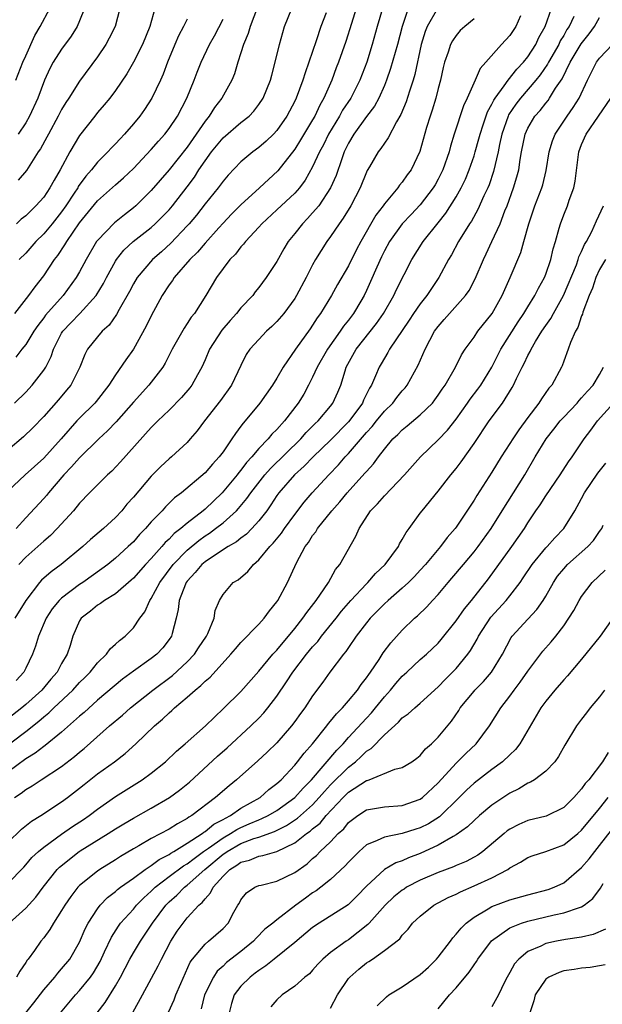
# Model space of a CAD drawing. Units: inches. Extents: x 2592000 to 2595000, y 1524000 to 1527000.
# Drawn here: x 2593096 to 2593161, y 1524222 to 1524332 of the extents above; entities that cross this region are included whole.
import ezdxf

# ---------------------------------------------------------------- set-up
doc = ezdxf.new("R2010")
doc.units = ezdxf.units.IN
doc.header["$MEASUREMENT"] = 0
doc.layers.add('LD25921524_2ft', color=122, linetype='Continuous')

msp = doc.modelspace()

# ---------------------------------------------------------------- linework, layer by layer
at = {"layer": 'LD25921524_2ft'}
for points, elevation in [([(2593093.92, 1524250.08), (2593097, 1524252.39), (2593098.47, 1524253.53), (2593099, 1524254.01), (2593099.56, 1524254.44), (2593100.13, 1524255), (2593102.25, 1524257), (2593103, 1524257.83), (2593103.59, 1524258.41), (2593104.17, 1524259), (2593105, 1524260.05), (2593105.99, 1524261), (2593106.4, 1524261.6), (2593107, 1524262.1), (2593107.46, 1524262.54), (2593108.08, 1524263), (2593109, 1524263.93), (2593109.74, 1524265), (2593110.28, 1524265.72), (2593110.85, 1524267), (2593111, 1524267.2), (2593111.96, 1524269), (2593113.44, 1524271), (2593115, 1524272.6), (2593116.31, 1524273.69), (2593117, 1524274.19), (2593117.5, 1524274.5), (2593118.17, 1524275), (2593119, 1524275.66), (2593120.49, 1524277), (2593120.74, 1524277.26), (2593121.65, 1524278.35), (2593122.09, 1524279), (2593123.67, 1524281), (2593124.28, 1524281.72), (2593127.67, 1524285), (2593128.28, 1524285.72), (2593129.29, 1524286.71), (2593129.6, 1524287), (2593131, 1524288.67), (2593131.26, 1524289), (2593131.8, 1524290.2), (2593132.14, 1524291), (2593132.61, 1524292.61), (2593132.75, 1524293), (2593133.84, 1524295), (2593136.13, 1524297.87), (2593136.91, 1524299), (2593138.05, 1524301), (2593138.35, 1524301.65), (2593140.06, 1524305), (2593141.31, 1524307), (2593143, 1524309.08), (2593143.84, 1524310.16), (2593145, 1524311.98), (2593145.58, 1524313), (2593146.04, 1524313.96), (2593146.47, 1524315), (2593147, 1524316.56), (2593147.13, 1524317), (2593147.54, 1524318.46), (2593147.67, 1524319), (2593148.03, 1524320.03), (2593148.51, 1524321.49), (2593149, 1524322.33), (2593149.21, 1524322.79), (2593149.35, 1524323), (2593150.36, 1524324.36), (2593150.79, 1524325), (2593151.76, 1524326.24), (2593152.5, 1524327), (2593153, 1524327.62), (2593153.88, 1524329), (2593154.24, 1524329.76), (2593154.94, 1524331), (2593155.64, 1524333)], 7916), ([(2593133.87, 1524333), (2593133.32, 1524331.32), (2593132.7, 1524329.3), (2593131.89, 1524327), (2593131.63, 1524326.37), (2593131.12, 1524325), (2593130.26, 1524323), (2593129.79, 1524322.21), (2593129.24, 1524321), (2593129, 1524320.57), (2593127.66, 1524318.34), (2593127, 1524317.31), (2593125.1, 1524314.9), (2593123.07, 1524313), (2593121, 1524311.12), (2593119.95, 1524310.05), (2593119, 1524309.05), (2593118.55, 1524308.55), (2593117, 1524306.82), (2593116.17, 1524305.83), (2593115.3, 1524305), (2593113.56, 1524303), (2593113.35, 1524302.65), (2593113, 1524302.17), (2593112.23, 1524301), (2593111, 1524298.73), (2593110.42, 1524297.58), (2593109.01, 1524295), (2593108.17, 1524293.83), (2593107, 1524292.15), (2593106.28, 1524291), (2593104.84, 1524289.16), (2593104.7, 1524289), (2593103, 1524287.32), (2593102.7, 1524287), (2593100.96, 1524285), (2593099, 1524282.86), (2593096.94, 1524281), (2593095, 1524279.17)], 7904), ([(2593095.76, 1524289), (2593097, 1524290.23), (2593097.73, 1524291), (2593099, 1524292.66), (2593099.22, 1524293), (2593099.82, 1524294.18), (2593100.08, 1524295), (2593101, 1524296.78), (2593101.14, 1524297), (2593102.04, 1524297.96), (2593103.02, 1524298.98), (2593104.87, 1524301), (2593105.68, 1524302.32), (2593106.02, 1524303), (2593107, 1524304.82), (2593107.11, 1524305), (2593107.95, 1524306.05), (2593108.99, 1524307), (2593111, 1524308.59), (2593111.45, 1524309), (2593112.23, 1524309.77), (2593113, 1524310.56), (2593113.38, 1524311), (2593115, 1524313.1), (2593115.81, 1524314.19), (2593116.32, 1524315), (2593117, 1524316), (2593117.73, 1524317), (2593119, 1524318.56), (2593121, 1524320.28), (2593121.9, 1524321), (2593122.44, 1524321.56), (2593123, 1524322.29), (2593123.48, 1524323), (2593124.3, 1524325), (2593124.43, 1524325.57), (2593124.83, 1524327), (2593125.29, 1524329), (2593125.87, 1524331), (2593126.67, 1524333)], 7900), ([(2593142.91, 1524333), (2593141.77, 1524331), (2593141.55, 1524330.45), (2593141.12, 1524329), (2593140.38, 1524325.62), (2593140.2, 1524325), (2593139.79, 1524323.79), (2593139.42, 1524322.58), (2593138.84, 1524321.16), (2593138.35, 1524320.35), (2593137.43, 1524318.57), (2593137, 1524317.99), (2593136.61, 1524317.39), (2593136.29, 1524317), (2593135.34, 1524315.34), (2593135.08, 1524314.92), (2593135, 1524314.75), (2593134.3, 1524313), (2593133.25, 1524311), (2593132.4, 1524309.6), (2593131.94, 1524309), (2593131, 1524307.57), (2593130.57, 1524307), (2593129.33, 1524305), (2593129, 1524304.41), (2593128.27, 1524303), (2593127.21, 1524301), (2593127, 1524300.66), (2593125.77, 1524299), (2593125, 1524298.08), (2593124.46, 1524297.54), (2593123.84, 1524297), (2593123, 1524296.1), (2593122.01, 1524295), (2593121.6, 1524294.4), (2593121, 1524293.2), (2593119.96, 1524291), (2593118.73, 1524289.27), (2593116.93, 1524287), (2593116.11, 1524285.89), (2593115.35, 1524285), (2593115, 1524284.61), (2593113.25, 1524283), (2593113, 1524282.79), (2593112.06, 1524281.94), (2593111, 1524280.86), (2593109, 1524278.49), (2593108.29, 1524277.71), (2593107.7, 1524277), (2593107, 1524276.24), (2593105.68, 1524275), (2593104.23, 1524273.77), (2593103.37, 1524273), (2593100.96, 1524271), (2593099.82, 1524270.18), (2593098.76, 1524269.24), (2593098.54, 1524269), (2593097, 1524267), (2593095.79, 1524265)], 7910), ([(2593122.86, 1524333.14), (2593122.04, 1524331), (2593121.8, 1524330.2), (2593121.29, 1524329), (2593121, 1524328.05), (2593120.66, 1524327), (2593120.29, 1524325.71), (2593120, 1524325), (2593118.88, 1524323), (2593118.05, 1524321.95), (2593117.45, 1524321), (2593117, 1524320.45), (2593115, 1524317.55), (2593113, 1524314.99), (2593111, 1524312.72), (2593109.27, 1524311), (2593109, 1524310.77), (2593108, 1524310), (2593106.9, 1524309.1), (2593105, 1524307.14), (2593104.9, 1524307), (2593103.73, 1524305), (2593103, 1524303.62), (2593102.64, 1524303), (2593101.17, 1524301), (2593099.21, 1524298.79), (2593099, 1524298.5), (2593098.34, 1524297.66), (2593097.9, 1524297), (2593097, 1524295.54), (2593096.57, 1524295), (2593095.89, 1524294.11)], 7898), ([(2593095.9, 1524325), (2593096.69, 1524327), (2593097, 1524327.73), (2593098, 1524330), (2593098.62, 1524331), (2593099.69, 1524333)], 7886), ([(2593136.8, 1524333), (2593136.2, 1524331), (2593135.65, 1524329), (2593135.03, 1524327), (2593134.26, 1524325), (2593133.24, 1524323), (2593132.34, 1524321.66), (2593131.99, 1524321), (2593130.78, 1524319), (2593130.2, 1524317.8), (2593129.77, 1524317), (2593129, 1524315.33), (2593128.16, 1524313.84), (2593127.52, 1524313), (2593127, 1524312.4), (2593125, 1524310.53), (2593123.32, 1524309), (2593123, 1524308.63), (2593121.5, 1524307), (2593121.29, 1524306.71), (2593121, 1524306.42), (2593120.38, 1524305.62), (2593119.76, 1524305), (2593118.27, 1524303), (2593117.08, 1524301), (2593115.81, 1524299), (2593115.44, 1524298.56), (2593115, 1524297.86), (2593114.65, 1524297.35), (2593113.33, 1524295), (2593112.56, 1524293.44), (2593112.3, 1524293), (2593111, 1524291.33), (2593110.73, 1524291), (2593109, 1524289.11), (2593107.1, 1524286.9), (2593106.11, 1524285.89), (2593105.16, 1524285), (2593103, 1524282.91), (2593102.11, 1524281.89), (2593101.26, 1524281), (2593099.52, 1524279), (2593099.3, 1524278.7), (2593099, 1524278.37), (2593097, 1524276.19), (2593095.94, 1524275)], 7906), ([(2593111.41, 1524333), (2593110.85, 1524331), (2593110.02, 1524329), (2593109, 1524327.02), (2593108.27, 1524325.73), (2593107, 1524323.84), (2593106.37, 1524323), (2593105.76, 1524322.24), (2593105, 1524321.39), (2593104.69, 1524321), (2593103, 1524318.83), (2593101.93, 1524317), (2593100.85, 1524315), (2593100.15, 1524313.85), (2593099.7, 1524313), (2593099, 1524311.97), (2593098.14, 1524311), (2593097.55, 1524310.45), (2593097, 1524309.89), (2593096.5, 1524309.5), (2593095.97, 1524309)], 7892), ([(2593103.55, 1524333), (2593103, 1524331.62), (2593102.74, 1524331), (2593102.08, 1524329.92), (2593101, 1524328.48), (2593100.06, 1524327), (2593099.69, 1524326.31), (2593099.09, 1524325), (2593098.34, 1524323), (2593097.43, 1524321), (2593097, 1524320.25), (2593096.14, 1524319)], 7888), ([(2593107.48, 1524333), (2593106.97, 1524331), (2593106.31, 1524329.69), (2593105.93, 1524329), (2593105, 1524327.59), (2593103, 1524324.9), (2593101.79, 1524323), (2593101.47, 1524322.53), (2593101, 1524321.74), (2593100.63, 1524321), (2593099.54, 1524319), (2593099.36, 1524318.64), (2593098.65, 1524317.35), (2593098.4, 1524317), (2593097.08, 1524314.92), (2593096.16, 1524313.84)], 7890), ([(2593139.67, 1524333), (2593138.98, 1524331), (2593138.45, 1524329), (2593137.7, 1524326.3), (2593137.24, 1524325), (2593137, 1524324.41), (2593136.37, 1524323), (2593135.9, 1524322.1), (2593135, 1524320.94), (2593133.59, 1524319), (2593133, 1524317.99), (2593132.53, 1524317), (2593132.24, 1524316.24), (2593131.62, 1524314.38), (2593131, 1524312.99), (2593129.67, 1524311), (2593129, 1524310.2), (2593128.43, 1524309.57), (2593127.86, 1524309), (2593127, 1524307.9), (2593126.28, 1524307), (2593125.8, 1524306.2), (2593125, 1524304.77), (2593123.83, 1524303), (2593123, 1524301.9), (2593122.6, 1524301.4), (2593122.33, 1524301), (2593121, 1524299.61), (2593120.52, 1524299), (2593119.79, 1524298.21), (2593118.86, 1524297.14), (2593117.49, 1524295), (2593117, 1524293.82), (2593116.63, 1524293), (2593116.15, 1524292.15), (2593115.53, 1524291), (2593115.3, 1524290.7), (2593114.38, 1524289.62), (2593113, 1524288.22), (2593111.73, 1524287), (2593111, 1524286.27), (2593107.56, 1524282.44), (2593106.6, 1524281.4), (2593106.13, 1524281), (2593105, 1524279.9), (2593104.11, 1524279), (2593103, 1524277.83), (2593102.32, 1524277), (2593100.5, 1524275), (2593099.75, 1524274.25), (2593099, 1524273.6), (2593098.35, 1524273), (2593097, 1524271.82), (2593096.23, 1524271)], 7908), ([(2593130.51, 1524332.51), (2593129.92, 1524331), (2593129.39, 1524329.39), (2593128.58, 1524327), (2593128.16, 1524325.84), (2593127.92, 1524325), (2593127.17, 1524323), (2593127, 1524322.65), (2593126.11, 1524321), (2593125, 1524319.4), (2593124.63, 1524319), (2593123.81, 1524318.19), (2593123, 1524317.48), (2593122.32, 1524317), (2593121, 1524315.89), (2593119.59, 1524314.41), (2593119, 1524313.73), (2593118.7, 1524313.3), (2593118.47, 1524313), (2593117, 1524311.23), (2593116.04, 1524309.96), (2593115.23, 1524309), (2593115, 1524308.75), (2593113.17, 1524306.83), (2593112.13, 1524305.87), (2593111.15, 1524305), (2593109.42, 1524303), (2593109, 1524302.29), (2593108.56, 1524301.44), (2593107.43, 1524299.43), (2593107.13, 1524298.87), (2593106.32, 1524297.68), (2593105.53, 1524297), (2593105, 1524296.38), (2593103.89, 1524295), (2593103.57, 1524294.43), (2593103.03, 1524293), (2593102.03, 1524291), (2593101.56, 1524290.44), (2593100.64, 1524289.36), (2593099, 1524287.49), (2593097.77, 1524286.23), (2593096.75, 1524285.25), (2593095, 1524283.74)], 7902), ([(2593152.18, 1524332.18), (2593151.66, 1524331), (2593151, 1524329.99), (2593150.08, 1524329), (2593148.31, 1524327), (2593147.68, 1524326.32), (2593147.12, 1524325), (2593146.24, 1524323), (2593145.84, 1524322.16), (2593144.79, 1524319), (2593144.37, 1524317.63), (2593144.21, 1524317), (2593143.52, 1524315), (2593143, 1524313.96), (2593142.65, 1524313.35), (2593142.44, 1524313), (2593141, 1524311.09), (2593139.97, 1524310.03), (2593139, 1524308.99), (2593137.56, 1524307), (2593137, 1524305.97), (2593136.68, 1524305.32), (2593136.14, 1524304.14), (2593135.46, 1524302.54), (2593135, 1524301.54), (2593134.73, 1524301), (2593134.36, 1524300.36), (2593133.56, 1524299), (2593133, 1524298.26), (2593132.44, 1524297.56), (2593132.08, 1524297), (2593130.64, 1524295), (2593129.49, 1524293), (2593129, 1524291.88), (2593128.55, 1524291), (2593128, 1524290), (2593127.38, 1524289), (2593125.84, 1524287), (2593125, 1524286.07), (2593124.46, 1524285.54), (2593124.04, 1524285), (2593123, 1524283.92), (2593122.23, 1524283), (2593121.63, 1524282.37), (2593121, 1524281.51), (2593120.76, 1524281.24), (2593120.59, 1524281), (2593118.92, 1524279), (2593117, 1524277.18), (2593116.79, 1524277), (2593115, 1524275.61), (2593114.31, 1524275), (2593113.56, 1524274.44), (2593113, 1524273.84), (2593112.55, 1524273.45), (2593112.19, 1524273), (2593111, 1524271.67), (2593110.36, 1524271), (2593109, 1524269.47), (2593108.76, 1524269.24), (2593107, 1524267.73), (2593105.78, 1524267), (2593105.35, 1524266.65), (2593105, 1524266.45), (2593104.22, 1524265.78), (2593103.18, 1524265), (2593103, 1524264.7), (2593102.26, 1524263), (2593101.95, 1524261.95), (2593101.62, 1524261), (2593101, 1524259.95), (2593100.49, 1524259), (2593099.79, 1524258.21), (2593098.8, 1524257), (2593097, 1524255.37), (2593096.56, 1524255), (2593095, 1524253.8)], 7914), ([(2593158.12, 1524332.12), (2593157.6, 1524331), (2593157.36, 1524330.64), (2593157, 1524330), (2593156.62, 1524329.38), (2593156.45, 1524329), (2593155.31, 1524327), (2593155.21, 1524326.79), (2593154.39, 1524325.61), (2593153.91, 1524325), (2593152.18, 1524323), (2593151.67, 1524322.33), (2593150.86, 1524321.14), (2593150.79, 1524321), (2593150.09, 1524319), (2593149.83, 1524317.83), (2593149.68, 1524317), (2593149.17, 1524314.83), (2593148.67, 1524313.33), (2593148.53, 1524313), (2593148.1, 1524312.1), (2593147.43, 1524310.57), (2593146.7, 1524309.3), (2593146.49, 1524309), (2593145.26, 1524307), (2593144.47, 1524305.53), (2593144.16, 1524305), (2593143.09, 1524303), (2593141.74, 1524301), (2593141, 1524300.07), (2593140.26, 1524299), (2593139.76, 1524298.24), (2593137.58, 1524295), (2593137.38, 1524294.62), (2593137, 1524294.02), (2593136.63, 1524293.37), (2593136.4, 1524293), (2593136.02, 1524292.02), (2593135.57, 1524291), (2593135.34, 1524290.66), (2593134.68, 1524289.32), (2593134.56, 1524289), (2593133.38, 1524287.38), (2593133, 1524286.89), (2593131, 1524284.88), (2593129.05, 1524283), (2593128.05, 1524281.95), (2593126.97, 1524281), (2593125.22, 1524279), (2593125, 1524278.69), (2593124.35, 1524277.65), (2593123.88, 1524277), (2593123, 1524275.87), (2593122.2, 1524275), (2593121.61, 1524274.39), (2593121, 1524273.95), (2593120.49, 1524273.51), (2593119.59, 1524273), (2593117.94, 1524271.94), (2593117, 1524271.3), (2593116.64, 1524271), (2593115.9, 1524270.1), (2593115, 1524269.14), (2593114.89, 1524269), (2593114.81, 1524268.81), (2593114.11, 1524267), (2593114.01, 1524265.99), (2593113.78, 1524265), (2593113.32, 1524263.32), (2593113.25, 1524263), (2593113, 1524262.63), (2593112.29, 1524261.71), (2593111.62, 1524261), (2593111, 1524260.52), (2593109, 1524259.12), (2593107.78, 1524258.22), (2593105, 1524255.87), (2593103.5, 1524254.5), (2593103, 1524254.08), (2593101, 1524252.29), (2593099.17, 1524250.83), (2593099, 1524250.72), (2593098.04, 1524249.96), (2593097, 1524249.32), (2593095, 1524247.85)], 7918), ([(2593095.74, 1524245), (2593096.49, 1524245.51), (2593097, 1524245.91), (2593097.7, 1524246.3), (2593098.73, 1524247), (2593101, 1524248.49), (2593102.43, 1524249.57), (2593103, 1524250.06), (2593103.52, 1524250.48), (2593106.35, 1524253), (2593107.79, 1524254.21), (2593108.67, 1524255), (2593111.17, 1524257), (2593113.37, 1524258.63), (2593115, 1524260.14), (2593115.83, 1524261), (2593116.28, 1524261.72), (2593117.15, 1524263), (2593117.32, 1524263.32), (2593118.01, 1524265), (2593118.14, 1524265.86), (2593118.61, 1524267), (2593119, 1524267.65), (2593120.14, 1524269), (2593120.7, 1524269.3), (2593121.77, 1524270.23), (2593122.39, 1524271), (2593123, 1524271.51), (2593124.23, 1524273), (2593124.61, 1524273.39), (2593125.52, 1524274.48), (2593125.87, 1524275), (2593127, 1524276.56), (2593128.05, 1524277.95), (2593128.96, 1524279), (2593130.79, 1524281), (2593131.87, 1524282.13), (2593132.62, 1524283), (2593133, 1524283.38), (2593135, 1524285.71), (2593135.63, 1524286.37), (2593136.12, 1524287), (2593137, 1524288.08), (2593137.95, 1524289), (2593138.39, 1524289.61), (2593139, 1524290.35), (2593139.31, 1524290.69), (2593139.55, 1524291), (2593140.77, 1524293.23), (2593141.53, 1524295), (2593142.6, 1524297), (2593143, 1524297.55), (2593143.68, 1524298.32), (2593144.26, 1524299), (2593146.04, 1524301), (2593146.44, 1524301.56), (2593147.14, 1524302.86), (2593148.05, 1524305), (2593148.37, 1524305.63), (2593149, 1524307), (2593149.9, 1524309), (2593150.44, 1524310.44), (2593150.68, 1524311), (2593151.4, 1524313), (2593151.78, 1524314.22), (2593151.99, 1524315), (2593152.16, 1524316.16), (2593152.31, 1524317), (2593152.71, 1524319), (2593153, 1524319.64), (2593153.79, 1524321), (2593154.36, 1524321.64), (2593155, 1524322.45), (2593155.25, 1524322.75), (2593155.43, 1524323), (2593156.1, 1524324.1), (2593156.83, 1524325.17), (2593157.73, 1524327), (2593158.94, 1524329.06), (2593159.83, 1524330.17), (2593160.45, 1524331), (2593161, 1524332)], 7920), ([(2593095.79, 1524299), (2593097.34, 1524301), (2593098.04, 1524301.96), (2593099, 1524303.19), (2593100.21, 1524305), (2593100.56, 1524305.44), (2593101.37, 1524306.63), (2593101.57, 1524307), (2593103, 1524309.1), (2593105, 1524311.56), (2593107, 1524313.35), (2593107.89, 1524314.11), (2593109, 1524315.16), (2593111, 1524317.26), (2593111.8, 1524318.2), (2593112.52, 1524319), (2593113, 1524319.63), (2593113.91, 1524321), (2593114.96, 1524323), (2593115.78, 1524325), (2593116.11, 1524325.89), (2593116.55, 1524327), (2593117.5, 1524329), (2593118.05, 1524329.95), (2593119, 1524331.79)], 7896), ([(2593147, 1524331.86), (2593145.98, 1524331), (2593145.47, 1524330.53), (2593145, 1524330), (2593144.6, 1524329.4), (2593144.39, 1524329), (2593144.11, 1524328.11), (2593143.71, 1524327), (2593143.57, 1524326.43), (2593143.25, 1524325), (2593143, 1524324.07), (2593142.74, 1524323), (2593142.33, 1524321.67), (2593142.1, 1524321), (2593141.71, 1524319.71), (2593140.96, 1524317.04), (2593139.97, 1524315), (2593139.55, 1524314.44), (2593139, 1524313.65), (2593138.7, 1524313.3), (2593138.49, 1524313), (2593137, 1524311.23), (2593136.85, 1524311), (2593136.05, 1524309.95), (2593134.36, 1524307), (2593133.89, 1524306.11), (2593133, 1524304.29), (2593131.78, 1524302.22), (2593131.09, 1524301), (2593129.88, 1524299), (2593129.51, 1524298.49), (2593129, 1524297.68), (2593128.72, 1524297.28), (2593127.08, 1524295), (2593125.72, 1524293), (2593125, 1524291.77), (2593124.51, 1524291), (2593123.12, 1524289), (2593121.47, 1524287), (2593121.25, 1524286.75), (2593121, 1524286.41), (2593120.38, 1524285.62), (2593119.98, 1524285), (2593119, 1524283.58), (2593118.57, 1524283), (2593117.81, 1524282.19), (2593117, 1524281.23), (2593114.36, 1524279), (2593113.58, 1524278.42), (2593112.58, 1524277.42), (2593112.22, 1524277), (2593111, 1524275.74), (2593110.35, 1524275), (2593109.67, 1524274.33), (2593109, 1524273.54), (2593108.44, 1524273), (2593107, 1524271.7), (2593106.15, 1524271), (2593105.5, 1524270.5), (2593103.38, 1524269), (2593103, 1524268.75), (2593101, 1524267.25), (2593100.74, 1524267), (2593099.96, 1524266.04), (2593099.28, 1524265), (2593098.42, 1524263), (2593098.1, 1524261.9), (2593097.74, 1524261), (2593097, 1524259.45), (2593096.77, 1524259), (2593095.92, 1524258.08)], 7912), ([(2593115, 1524331.81), (2593114.61, 1524331), (2593114.04, 1524329.96), (2593113.63, 1524329), (2593112.79, 1524327), (2593112.31, 1524325.69), (2593112.01, 1524325), (2593111.07, 1524323), (2593110.25, 1524321.75), (2593109.71, 1524321), (2593109, 1524320.13), (2593108.02, 1524319), (2593107.52, 1524318.48), (2593107, 1524317.91), (2593106.55, 1524317.45), (2593106.17, 1524317), (2593105, 1524315.85), (2593104.33, 1524315), (2593103.7, 1524314.3), (2593102.86, 1524313.14), (2593102.79, 1524313), (2593102.4, 1524312.4), (2593101.47, 1524311), (2593101, 1524310.33), (2593099.94, 1524309), (2593099, 1524307.86), (2593098.12, 1524307), (2593097, 1524305.73), (2593096.27, 1524305)], 7894), ([(2593095, 1524239.99), (2593096.51, 1524241.49), (2593097.63, 1524242.37), (2593098.69, 1524243), (2593101, 1524244.52), (2593101.64, 1524245), (2593103, 1524246.06), (2593103.52, 1524246.48), (2593105, 1524247.65), (2593106.88, 1524249), (2593108.08, 1524249.92), (2593109.28, 1524251), (2593111.35, 1524253), (2593112.25, 1524253.75), (2593113, 1524254.46), (2593113.3, 1524254.7), (2593113.6, 1524255), (2593115, 1524256.2), (2593115.88, 1524257), (2593116.51, 1524257.49), (2593117, 1524257.99), (2593117.56, 1524258.44), (2593119.87, 1524261), (2593120.39, 1524261.61), (2593121, 1524262.29), (2593123, 1524264.36), (2593123.59, 1524265), (2593124.17, 1524265.83), (2593125, 1524266.84), (2593125.12, 1524267), (2593126.2, 1524269), (2593127.18, 1524271.18), (2593128.16, 1524273), (2593128.53, 1524273.47), (2593129, 1524274.22), (2593129.35, 1524274.65), (2593129.55, 1524275), (2593131.15, 1524277), (2593132.02, 1524277.98), (2593132.84, 1524279), (2593134.83, 1524281.17), (2593135, 1524281.38), (2593135.78, 1524282.22), (2593136.34, 1524283), (2593137, 1524283.87), (2593137.95, 1524285), (2593138.49, 1524285.51), (2593139, 1524286.03), (2593139.54, 1524286.46), (2593141, 1524287.7), (2593142.35, 1524289), (2593142.64, 1524289.36), (2593143, 1524289.87), (2593143.45, 1524290.55), (2593143.79, 1524291), (2593144.93, 1524293), (2593145.61, 1524294.39), (2593146.01, 1524295), (2593147, 1524296.35), (2593147.42, 1524297), (2593149.02, 1524299), (2593150.14, 1524301), (2593151.03, 1524303), (2593152.21, 1524305.79), (2593152.56, 1524307), (2593153.1, 1524309), (2593153.78, 1524311), (2593154.55, 1524313), (2593154.66, 1524313.34), (2593155.05, 1524314.95), (2593155.37, 1524317), (2593155.75, 1524318.25), (2593156.05, 1524319), (2593157.38, 1524321), (2593158.06, 1524321.94), (2593158.72, 1524323), (2593159.65, 1524325), (2593160.11, 1524325.89), (2593160.66, 1524327), (2593161, 1524327.47), (2593162.46, 1524329)], 7922), ([(2593095, 1524235.43), (2593096.77, 1524237.23), (2593097, 1524237.49), (2593097.68, 1524238.32), (2593098.41, 1524239), (2593099, 1524239.49), (2593101, 1524240.92), (2593102.23, 1524241.77), (2593103.44, 1524242.56), (2593104.07, 1524243), (2593105, 1524243.73), (2593107, 1524245.14), (2593109.99, 1524247), (2593111, 1524247.73), (2593112.58, 1524249), (2593113.81, 1524250.19), (2593114.78, 1524251), (2593117.06, 1524253), (2593119.05, 1524254.95), (2593121, 1524256.82), (2593123, 1524259.09), (2593124.57, 1524261), (2593125, 1524261.46), (2593127, 1524263.86), (2593127.91, 1524265), (2593128.34, 1524265.66), (2593129.39, 1524267), (2593130.29, 1524268.29), (2593130.76, 1524269), (2593131.55, 1524270.45), (2593132.04, 1524271), (2593133.83, 1524274.17), (2593134.18, 1524275), (2593135.44, 1524277), (2593136.24, 1524277.76), (2593137, 1524278.66), (2593139.24, 1524281), (2593141.01, 1524283), (2593143, 1524284.91), (2593144.03, 1524285.97), (2593145, 1524287.22), (2593146.27, 1524289), (2593146.56, 1524289.44), (2593147.44, 1524290.56), (2593147.74, 1524291), (2593148.97, 1524293), (2593150, 1524295), (2593151.93, 1524298.07), (2593152.56, 1524299), (2593153, 1524299.74), (2593153.78, 1524301), (2593154.18, 1524301.82), (2593154.85, 1524303), (2593155, 1524303.38), (2593155.55, 1524305), (2593155.82, 1524306.18), (2593156.08, 1524307), (2593156.51, 1524308.51), (2593156.63, 1524309), (2593157, 1524309.98), (2593157.41, 1524311), (2593157.61, 1524311.61), (2593158.13, 1524313), (2593158.27, 1524313.73), (2593158.68, 1524317), (2593159, 1524317.83), (2593159.5, 1524319), (2593162.24, 1524323)], 7924), ([(2593095.15, 1524231), (2593097, 1524232.68), (2593098.11, 1524233.89), (2593098.93, 1524235), (2593100.51, 1524237), (2593100.75, 1524237.25), (2593102.96, 1524239), (2593103.07, 1524239.07), (2593106.19, 1524241), (2593107, 1524241.52), (2593107.93, 1524242.07), (2593109, 1524242.71), (2593111, 1524243.81), (2593113.05, 1524245), (2593114.16, 1524245.83), (2593115.26, 1524246.74), (2593118.38, 1524249.62), (2593119.46, 1524250.54), (2593122.12, 1524253), (2593123, 1524253.87), (2593123.55, 1524254.45), (2593123.99, 1524255), (2593125, 1524256.31), (2593126.1, 1524257.9), (2593126.8, 1524259), (2593128.31, 1524261), (2593129, 1524261.83), (2593129.57, 1524262.43), (2593130, 1524263), (2593131.61, 1524265), (2593132.21, 1524265.79), (2593133.27, 1524267), (2593135, 1524268.85), (2593135.16, 1524269), (2593136.02, 1524269.98), (2593137.1, 1524271), (2593138.56, 1524273), (2593138.7, 1524273.3), (2593139, 1524273.78), (2593139.43, 1524274.57), (2593139.76, 1524275), (2593141, 1524276.73), (2593141.2, 1524277), (2593143, 1524279.18), (2593144.42, 1524281), (2593145, 1524281.7), (2593145.56, 1524282.44), (2593147, 1524284.48), (2593148.7, 1524287), (2593150.16, 1524289), (2593151.26, 1524290.74), (2593151.4, 1524291), (2593151.73, 1524291.73), (2593152.36, 1524293), (2593152.59, 1524293.41), (2593153, 1524294.3), (2593153.26, 1524294.74), (2593153.36, 1524295), (2593153.86, 1524295.86), (2593154.57, 1524297), (2593155, 1524297.64), (2593155.57, 1524298.43), (2593155.87, 1524299), (2593156.98, 1524301), (2593158.41, 1524304.41), (2593158.63, 1524305), (2593158.7, 1524305.3), (2593159, 1524305.9), (2593159.33, 1524306.67), (2593159.53, 1524307), (2593160.14, 1524308.14), (2593160.67, 1524309.33), (2593161.45, 1524311)], 7926), ([(2593161.68, 1524305), (2593161, 1524303.9), (2593160.57, 1524303), (2593160.2, 1524301.8), (2593159.84, 1524301), (2593159.15, 1524299.15), (2593159.09, 1524298.91), (2593159, 1524298.71), (2593158.58, 1524297.42), (2593158.31, 1524297), (2593157.75, 1524295.75), (2593157.5, 1524295), (2593157, 1524293.66), (2593156.84, 1524293.16), (2593156.75, 1524293), (2593155.67, 1524291), (2593155.35, 1524290.65), (2593154.52, 1524289.48), (2593154.23, 1524289), (2593153, 1524287.38), (2593151.99, 1524286.01), (2593151.31, 1524285), (2593151, 1524284.49), (2593150.03, 1524283), (2593149, 1524281.29), (2593147.31, 1524278.69), (2593147, 1524278.17), (2593145, 1524275.17), (2593144.88, 1524275), (2593144, 1524274), (2593143.25, 1524273), (2593141.59, 1524271), (2593141, 1524270.35), (2593140.35, 1524269.65), (2593139.69, 1524269), (2593139, 1524268.37), (2593137.42, 1524267), (2593137, 1524266.61), (2593136.21, 1524265.79), (2593135.42, 1524265), (2593135, 1524264.49), (2593133.86, 1524263), (2593133, 1524261.75), (2593132.71, 1524261.29), (2593132.43, 1524261), (2593130.93, 1524259), (2593130.13, 1524257.87), (2593129, 1524256.36), (2593128.11, 1524255), (2593127.63, 1524254.37), (2593127, 1524253.49), (2593126.63, 1524253), (2593125, 1524251.12), (2593123.93, 1524250.07), (2593122.88, 1524249.12), (2593120.5, 1524247), (2593119.67, 1524246.33), (2593118.18, 1524245), (2593115.52, 1524243), (2593115.18, 1524242.82), (2593115, 1524242.67), (2593113.91, 1524242.09), (2593113, 1524241.5), (2593111, 1524240.43), (2593109.62, 1524239.62), (2593109, 1524239.28), (2593107.56, 1524238.44), (2593107, 1524238.07), (2593105.26, 1524237), (2593105, 1524236.82), (2593103, 1524235.2), (2593102.8, 1524235), (2593102.01, 1524233.99), (2593101.34, 1524233), (2593101, 1524232.4), (2593100.09, 1524231), (2593099.7, 1524230.3), (2593099, 1524229.38), (2593098.69, 1524229), (2593097.96, 1524227.96), (2593097.27, 1524227), (2593097.14, 1524226.86), (2593097, 1524226.62), (2593096.34, 1524225.66), (2593095.97, 1524225)], 7928), ([(2593097, 1524220.99), (2593097.89, 1524222.11), (2593099, 1524223.56), (2593100.23, 1524225), (2593100.56, 1524225.44), (2593101, 1524225.91), (2593101.9, 1524227), (2593103, 1524228.88), (2593103.62, 1524230.38), (2593103.95, 1524231), (2593105, 1524232.61), (2593105.3, 1524233), (2593106.13, 1524233.87), (2593107, 1524234.52), (2593107.25, 1524234.75), (2593107.57, 1524235), (2593109, 1524236.02), (2593110.31, 1524237), (2593111, 1524237.45), (2593111.89, 1524238.11), (2593113, 1524238.67), (2593113.19, 1524238.81), (2593113.53, 1524239), (2593115, 1524239.91), (2593116.69, 1524241), (2593116.86, 1524241.14), (2593117, 1524241.21), (2593117.97, 1524242.03), (2593119, 1524242.56), (2593119.27, 1524242.73), (2593119.83, 1524243), (2593121, 1524243.81), (2593123.13, 1524245), (2593124.1, 1524245.9), (2593125, 1524246.57), (2593125.47, 1524247), (2593127, 1524248.62), (2593127.32, 1524249), (2593128.04, 1524249.96), (2593128.99, 1524251), (2593130.58, 1524253), (2593130.75, 1524253.25), (2593131, 1524253.52), (2593131.65, 1524254.35), (2593132.31, 1524255), (2593133, 1524255.79), (2593134.01, 1524257), (2593134.4, 1524257.6), (2593135, 1524258.36), (2593135.25, 1524258.75), (2593135.44, 1524259), (2593136.4, 1524260.4), (2593136.87, 1524261.13), (2593137.73, 1524262.27), (2593139, 1524263.66), (2593140.37, 1524265), (2593140.71, 1524265.29), (2593141.73, 1524266.27), (2593142.37, 1524267), (2593143, 1524267.67), (2593144.13, 1524269), (2593144.54, 1524269.46), (2593145.81, 1524271), (2593147, 1524272.4), (2593147.47, 1524273), (2593148.92, 1524275), (2593150.15, 1524277), (2593152.65, 1524281), (2593153.81, 1524283), (2593155.03, 1524285), (2593155.91, 1524286.09), (2593156.61, 1524287), (2593157, 1524287.43), (2593158.49, 1524289), (2593158.72, 1524289.28), (2593159, 1524289.57), (2593159.66, 1524290.34), (2593160.28, 1524291), (2593161, 1524292.18), (2593161.45, 1524293)], 7930), ([(2593099.2, 1524219), (2593102.53, 1524223), (2593103, 1524223.51), (2593104.22, 1524225), (2593104.55, 1524225.45), (2593105.28, 1524226.72), (2593105.79, 1524227.79), (2593106.55, 1524229.45), (2593107.33, 1524230.67), (2593107.57, 1524231), (2593109, 1524232.58), (2593109.35, 1524233), (2593110.17, 1524233.83), (2593111, 1524234.57), (2593111.43, 1524235), (2593113, 1524236.2), (2593114.61, 1524237.39), (2593115, 1524237.61), (2593115.77, 1524238.23), (2593116.83, 1524239), (2593117.37, 1524239.37), (2593119, 1524240.53), (2593119.84, 1524241), (2593120.54, 1524241.46), (2593121, 1524241.68), (2593121.93, 1524242.07), (2593123, 1524242.53), (2593123.34, 1524242.66), (2593124.03, 1524243), (2593125, 1524243.58), (2593127, 1524245), (2593127.93, 1524246.07), (2593128.88, 1524247), (2593131.7, 1524250.3), (2593132.4, 1524251), (2593133, 1524251.7), (2593135, 1524253.87), (2593135.55, 1524254.45), (2593136.01, 1524255), (2593137, 1524256.25), (2593137.69, 1524257), (2593138.28, 1524257.72), (2593139, 1524258.54), (2593139.52, 1524259), (2593141, 1524260.39), (2593141.69, 1524261), (2593143, 1524262.24), (2593143.35, 1524262.65), (2593145, 1524264.72), (2593145.93, 1524266.07), (2593146.72, 1524267), (2593148.6, 1524269.4), (2593151.22, 1524273), (2593152.61, 1524275), (2593153, 1524275.64), (2593153.91, 1524277), (2593154.36, 1524277.64), (2593155, 1524278.66), (2593156.6, 1524281), (2593157.54, 1524282.46), (2593157.93, 1524283), (2593159.28, 1524285), (2593160.03, 1524285.97), (2593160.78, 1524287), (2593162.57, 1524289)], 7932), ([(2593104.96, 1524221), (2593105.86, 1524222.14), (2593107, 1524224.01), (2593107.56, 1524225), (2593108.61, 1524227), (2593109, 1524227.7), (2593109.78, 1524229), (2593111.13, 1524231), (2593112.63, 1524233), (2593113, 1524233.37), (2593113.86, 1524234.14), (2593114.69, 1524235), (2593115, 1524235.23), (2593116.97, 1524237), (2593119, 1524238.7), (2593119.19, 1524238.81), (2593119.45, 1524239), (2593121, 1524239.87), (2593122.43, 1524240.43), (2593123, 1524240.61), (2593124.76, 1524241.24), (2593126.09, 1524241.91), (2593127.29, 1524242.71), (2593129, 1524244.21), (2593129.74, 1524245), (2593130.31, 1524245.69), (2593131, 1524246.44), (2593133, 1524248.41), (2593133.77, 1524249), (2593134.42, 1524249.58), (2593135, 1524250.17), (2593135.52, 1524250.48), (2593137, 1524252.01), (2593138.58, 1524253.42), (2593139, 1524253.89), (2593139.66, 1524254.34), (2593140.38, 1524255), (2593141, 1524255.52), (2593143, 1524257.34), (2593143.8, 1524258.2), (2593144.61, 1524259), (2593145, 1524259.41), (2593146.3, 1524261), (2593146.59, 1524261.41), (2593147.33, 1524262.67), (2593147.49, 1524263), (2593148.88, 1524265.12), (2593150.58, 1524267), (2593151, 1524267.52), (2593152.14, 1524269), (2593152.49, 1524269.51), (2593153.48, 1524271), (2593155, 1524272.84), (2593155.16, 1524273), (2593156.01, 1524273.99), (2593157.02, 1524275), (2593158.25, 1524277), (2593159, 1524278.37), (2593159.31, 1524279), (2593160.81, 1524281.19), (2593161.69, 1524282.31)], 7934), ([(2593108.95, 1524221.05), (2593110.03, 1524223), (2593111.77, 1524226.23), (2593112.13, 1524227), (2593113.18, 1524229), (2593113.9, 1524230.1), (2593114.54, 1524231), (2593115, 1524231.58), (2593116.31, 1524233), (2593116.69, 1524233.31), (2593117, 1524233.73), (2593117.62, 1524234.38), (2593117.9, 1524235), (2593119, 1524236.25), (2593119.75, 1524237), (2593120.54, 1524237.46), (2593121, 1524237.81), (2593121.96, 1524238.04), (2593123, 1524238.49), (2593123.46, 1524238.54), (2593125, 1524239.01), (2593127, 1524239.96), (2593128.3, 1524241), (2593128.72, 1524241.28), (2593129, 1524241.53), (2593129.83, 1524242.17), (2593130.52, 1524243), (2593132.4, 1524245), (2593133, 1524245.6), (2593135, 1524246.91), (2593135.08, 1524246.92), (2593135.3, 1524247), (2593138.16, 1524248.16), (2593139, 1524248.36), (2593140.05, 1524249), (2593140.61, 1524249.39), (2593141, 1524249.71), (2593141.58, 1524250.43), (2593142.24, 1524251), (2593143, 1524251.74), (2593144.47, 1524253.53), (2593145.29, 1524254.71), (2593145.47, 1524255), (2593147, 1524256.88), (2593147.1, 1524257), (2593148.04, 1524257.96), (2593148.93, 1524259), (2593150.16, 1524261), (2593151.15, 1524262.85), (2593151.26, 1524263), (2593153, 1524264.92), (2593154.02, 1524265.98), (2593154.71, 1524267), (2593155, 1524267.48), (2593155.86, 1524269), (2593156.32, 1524269.68), (2593157, 1524270.53), (2593157.42, 1524271), (2593159.68, 1524273), (2593160.32, 1524273.68), (2593161, 1524274.66), (2593161.15, 1524274.85), (2593161.24, 1524275), (2593161.4, 1524275.4)], 7936), ([(2593112.91, 1524221.09), (2593113.55, 1524222.45), (2593113.75, 1524223), (2593114.29, 1524224.29), (2593115.35, 1524226.65), (2593115.6, 1524227), (2593117, 1524228.67), (2593117.4, 1524229), (2593119, 1524230.41), (2593119.56, 1524231), (2593120.22, 1524232.22), (2593120.66, 1524233), (2593120.79, 1524233.21), (2593121, 1524233.61), (2593121.61, 1524234.39), (2593122.56, 1524235), (2593123, 1524235.19), (2593123.24, 1524235.24), (2593125, 1524235.67), (2593127, 1524236.64), (2593128.37, 1524237.63), (2593129, 1524238.2), (2593129.44, 1524238.56), (2593129.85, 1524239), (2593131, 1524240.09), (2593131.86, 1524241), (2593132.46, 1524241.54), (2593133, 1524242.22), (2593133.44, 1524242.56), (2593134.04, 1524243), (2593135, 1524243.63), (2593137, 1524243.98), (2593139, 1524244.11), (2593141, 1524244.82), (2593141.24, 1524245), (2593143, 1524246.66), (2593145, 1524248.84), (2593146.08, 1524249.92), (2593147.23, 1524251), (2593148.74, 1524253), (2593149.98, 1524255), (2593151, 1524256.32), (2593151.49, 1524257), (2593152.14, 1524257.86), (2593153, 1524259.11), (2593154.67, 1524261.33), (2593155.62, 1524262.38), (2593156.11, 1524263), (2593157, 1524264.17), (2593157.58, 1524265), (2593158.12, 1524265.88), (2593158.74, 1524267), (2593159, 1524267.42), (2593160.16, 1524269), (2593161.63, 1524270.37)], 7938), ([(2593162.48, 1524265), (2593161.07, 1524263), (2593159, 1524260.43), (2593157.41, 1524258.59), (2593157, 1524258.15), (2593156, 1524257), (2593155, 1524255.77), (2593154.45, 1524255), (2593152.11, 1524251), (2593151.63, 1524250.37), (2593151, 1524249.79), (2593150.19, 1524249), (2593149, 1524248.13), (2593147, 1524246.6), (2593146.17, 1524245.83), (2593145.34, 1524245), (2593143.13, 1524242.87), (2593141.91, 1524242.09), (2593141, 1524241.63), (2593140.51, 1524241.49), (2593138.99, 1524240.99), (2593137, 1524240.6), (2593136.21, 1524240.21), (2593135, 1524239.73), (2593134.17, 1524239), (2593133, 1524237.81), (2593132.62, 1524237.38), (2593131, 1524235.86), (2593129.91, 1524235), (2593129.39, 1524234.61), (2593129, 1524234.37), (2593128.2, 1524233.8), (2593127.11, 1524233), (2593125, 1524231.36), (2593124.57, 1524231), (2593123.68, 1524230.32), (2593122.68, 1524229.32), (2593122.4, 1524229), (2593121, 1524227.84), (2593119.4, 1524226.6), (2593119, 1524226.21), (2593118.35, 1524225.65), (2593117.93, 1524225), (2593116.94, 1524223), (2593116.56, 1524221.44)], 7940), ([(2593161.56, 1524257), (2593161, 1524256.23), (2593159.97, 1524255), (2593159.56, 1524254.44), (2593159, 1524253.74), (2593158.44, 1524253), (2593157.13, 1524250.87), (2593156.43, 1524249.57), (2593156.01, 1524249), (2593155, 1524247.94), (2593153.75, 1524247), (2593153.29, 1524246.71), (2593153, 1524246.61), (2593152.01, 1524245.99), (2593151, 1524245.5), (2593149, 1524244.16), (2593147.6, 1524243), (2593147, 1524242.47), (2593146.26, 1524241.74), (2593145, 1524240.84), (2593144.68, 1524240.68), (2593143, 1524239.7), (2593141, 1524238.79), (2593139.7, 1524238.3), (2593139, 1524237.97), (2593138.26, 1524237.73), (2593137, 1524236.99), (2593135, 1524235.14), (2593133.96, 1524234.04), (2593132.96, 1524233.04), (2593129.73, 1524231), (2593129, 1524230.52), (2593127, 1524228.84), (2593124.7, 1524227), (2593123.77, 1524226.23), (2593123, 1524225.73), (2593122.59, 1524225.41), (2593122.03, 1524225), (2593121, 1524223.98), (2593120.25, 1524223), (2593119.95, 1524222.05), (2593119.69, 1524221)], 7942), ([(2593161.95, 1524250.05), (2593161.31, 1524249), (2593159.79, 1524247), (2593159.41, 1524246.59), (2593159, 1524245.97), (2593158.12, 1524245), (2593157, 1524243.91), (2593155.05, 1524242.95), (2593153, 1524242.44), (2593152, 1524242), (2593151, 1524241.5), (2593150.7, 1524241.3), (2593150.35, 1524241), (2593147.99, 1524239), (2593147.42, 1524238.58), (2593147, 1524238.35), (2593146.11, 1524237.89), (2593145, 1524237.43), (2593144.7, 1524237.3), (2593143, 1524236.67), (2593141, 1524235.8), (2593139.48, 1524235), (2593139.19, 1524234.81), (2593139, 1524234.68), (2593138.06, 1524233.94), (2593137.1, 1524233), (2593135.3, 1524231), (2593135.16, 1524230.84), (2593133, 1524229.15), (2593132.75, 1524229), (2593131, 1524227.73), (2593130.12, 1524227), (2593129.58, 1524226.42), (2593129, 1524225.75), (2593128.64, 1524225.37), (2593128.14, 1524225), (2593127, 1524223.99), (2593125.59, 1524223), (2593125, 1524222.46), (2593124.34, 1524221.66)], 7944), ([(2593131, 1524221.53), (2593131.76, 1524223), (2593133, 1524224.84), (2593133.15, 1524225), (2593134.14, 1524225.86), (2593135, 1524226.58), (2593135.27, 1524226.73), (2593135.66, 1524227), (2593137, 1524227.95), (2593138.73, 1524229.27), (2593139, 1524229.67), (2593139.66, 1524230.34), (2593140.15, 1524231), (2593141, 1524231.78), (2593142.5, 1524233), (2593144.13, 1524233.87), (2593145, 1524234.25), (2593145.49, 1524234.51), (2593147, 1524235.15), (2593149, 1524236.05), (2593150.77, 1524237), (2593151, 1524237.17), (2593152.2, 1524237.8), (2593153, 1524238.32), (2593153.49, 1524238.51), (2593155, 1524238.99), (2593157, 1524239.72), (2593158.59, 1524241), (2593159, 1524241.36), (2593161, 1524243.8), (2593161.95, 1524245)], 7946), ([(2593136.2, 1524221.8), (2593137.22, 1524222.78), (2593137.49, 1524223), (2593139, 1524223.92), (2593141, 1524225.28), (2593141.91, 1524226.09), (2593142.81, 1524227), (2593143, 1524227.23), (2593144.36, 1524229), (2593144.62, 1524229.38), (2593145, 1524229.76), (2593145.55, 1524230.45), (2593146.13, 1524231), (2593147, 1524231.67), (2593148.59, 1524232.59), (2593149, 1524232.85), (2593151, 1524233.59), (2593153, 1524234.15), (2593155.26, 1524234.74), (2593155.93, 1524235), (2593157, 1524235.51), (2593159, 1524237.2), (2593159.83, 1524238.17), (2593160.46, 1524239), (2593161, 1524239.65), (2593163, 1524242.22)], 7948), ([(2593143, 1524221.46), (2593144.28, 1524223), (2593145, 1524223.8), (2593146.45, 1524225.55), (2593147, 1524226.36), (2593147.27, 1524226.73), (2593147.42, 1524227), (2593148.96, 1524229.04), (2593151, 1524230.47), (2593151.35, 1524230.65), (2593152.31, 1524231), (2593153, 1524231.22), (2593155.93, 1524231.93), (2593157, 1524232.14), (2593158.76, 1524232.76), (2593159, 1524232.81), (2593159.29, 1524233), (2593160.26, 1524233.74), (2593161.1, 1524234.9), (2593161.41, 1524235.41)], 7950), ([(2593161.68, 1524230.32), (2593160.27, 1524229.73), (2593159, 1524229.46), (2593157.2, 1524229.2), (2593156.18, 1524229), (2593155, 1524228.73), (2593154.45, 1524228.45), (2593153, 1524227.83), (2593151.98, 1524227), (2593151.52, 1524226.48), (2593151, 1524225.5), (2593150.71, 1524225), (2593150.41, 1524224.41), (2593149.73, 1524223), (2593149, 1524221.66)], 7952), ([(2593161.64, 1524226.36), (2593161, 1524226.25), (2593159.95, 1524226.05), (2593159, 1524225.97), (2593158.17, 1524225.83), (2593157, 1524225.67), (2593156.49, 1524225.51), (2593155.36, 1524225), (2593155, 1524224.76), (2593153.82, 1524223), (2593153.67, 1524222.33), (2593153.24, 1524221)], 7954)]:
    msp.add_lwpolyline(points, dxfattribs=dict(at, elevation=elevation))

doc.saveas('drawing.dxf')
